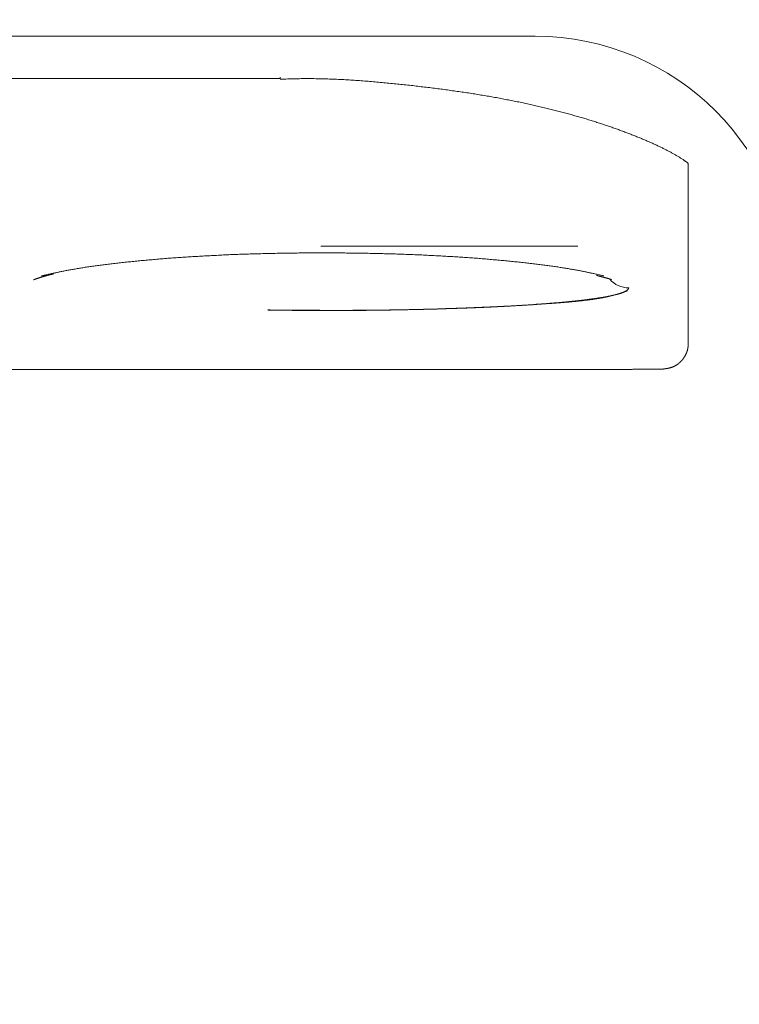
# Model space of a CAD drawing. Units: millimetres. Extents: x 0 to 1680, y 0 to 2376.
# Drawn here: x 1003 to 1012, y 1458 to 1469 of the extents above; entities that cross this region are included whole.
import ezdxf

# ---------------------------------------------------------------- set-up
doc = ezdxf.new("R2010")
doc.units = ezdxf.units.MM
doc.header["$PDMODE"] = 3
doc.layers.add('PIC13', color=7, linetype='Continuous', lineweight=15)
doc.layers.add('繪圖線', color=7, linetype='Continuous')
doc.styles.get("Standard").update_dxf_attribs({"font": 'Microsoft JhengHei.ttf'})
doc.dimstyles.new('ISO-25', dxfattribs={"dimtxt": 20, "dimasz": 20, "dimexe": 1.25, "dimexo": 5.0005, "dimgap": 5, "dimtad": 1, "dimtih": 1, "dimtoh": 1, "dimdec": 1, "dimdsep": 46, "dimtxsty": 'Standard', "dimcen": 2.5, "dimclrd": 3, "dimclre": 3, "dimclrt": 2, "dimadec": 0, "dimazin": 2, "dimtfac": 1, "dimtdec": 1, "dimtmove": 0, "dimatfit": 3, "dimfxl": 0, "dimarcsym": 0})

# ---------------------------------------------------------------- blocks, each defined once
blk = doc.blocks.new('SUB20')
at = {"layer": 'PIC13', "color": 7, "linetype": 'Continuous'}
for p, q in [((-11, 0), (11, 0)), ((11, 0.016), (11, 0)), ((15.8, -3.113), (15.8, -0.996)), ((14.5, -1.972), (11.479, -1.972)), ((5.783, -3.422), (14.811, -3.422))]:
    blk.add_line(p, q, dxfattribs=at)
for points in [[(11, -0.007), (11.014, -0.006), (11.031, -0.006), (11.048, -0.005), (11.068, -0.005), (11.089, -0.004), (11.11, -0.003), (11.133, -0.003), (11.156, -0.002), (11.179, -0.002), (11.203, -0.001), (11.226, -0.001), (11.249, 0), (11.272, 0), (11.294, 0), (11.315, 0), (11.337, 0), (11.357, 0), (11.378, 0), (11.398, 0), (11.418, -0.001), (11.438, -0.001), (11.458, -0.002), (11.479, -0.002), (11.499, -0.003), (11.519, -0.003), (11.539, -0.004), (11.56, -0.004), (11.581, -0.005), (11.601, -0.006), (11.622, -0.007), (11.643, -0.007), (11.664, -0.008), (11.685, -0.009), (11.706, -0.01), (11.726, -0.011), (11.747, -0.012), (11.768, -0.014), (11.789, -0.015), (11.81, -0.016), (11.83, -0.017), (11.851, -0.019), (11.871, -0.02), (11.892, -0.021), (11.912, -0.023), (11.933, -0.024), (11.953, -0.026), (11.974, -0.027), (11.994, -0.029), (12.015, -0.03), (12.035, -0.032), (12.056, -0.034), (12.076, -0.035), (12.097, -0.037), (12.117, -0.039), (12.137, -0.041), (12.158, -0.042), (12.178, -0.044), (12.198, -0.046), (12.219, -0.048), (12.239, -0.05), (12.259, -0.052), (12.279, -0.054), (12.3, -0.056), (12.32, -0.058), (12.34, -0.06), (12.36, -0.062), (12.38, -0.064), (12.4, -0.066), (12.42, -0.068), (12.44, -0.07), (12.46, -0.072), (12.48, -0.075), (12.5, -0.077), (12.52, -0.079), (12.54, -0.081), (12.56, -0.083), (12.579, -0.086), (12.599, -0.088), (12.619, -0.09), (12.639, -0.092), (12.658, -0.095), (12.678, -0.097), (12.698, -0.099), (12.717, -0.102), (12.737, -0.104), (12.756, -0.106), (12.776, -0.109), (12.795, -0.111), (12.815, -0.114), (12.834, -0.116), (12.853, -0.119), (12.873, -0.121), (12.892, -0.124), (12.911, -0.126), (12.93, -0.129), (12.95, -0.131), (12.969, -0.134), (12.988, -0.136), (13.007, -0.139), (13.026, -0.142), (13.045, -0.144), (13.064, -0.147), (13.083, -0.15), (13.102, -0.153), (13.12, -0.155), (13.139, -0.158), (13.158, -0.161), (13.177, -0.164), (13.196, -0.166), (13.214, -0.169), (13.233, -0.172), (13.251, -0.175), (13.27, -0.178), (13.288, -0.181), (13.307, -0.184), (13.325, -0.187), (13.344, -0.19), (13.362, -0.193), (13.38, -0.196), (13.398, -0.199), (13.417, -0.202), (13.435, -0.205), (13.453, -0.208), (13.471, -0.211), (13.489, -0.215), (13.507, -0.218), (13.525, -0.221), (13.543, -0.224), (13.561, -0.228), (13.579, -0.231), (13.596, -0.234), (13.614, -0.237), (13.632, -0.241), (13.649, -0.244), (13.667, -0.248), (13.684, -0.251), (13.702, -0.254), (13.719, -0.258), (13.737, -0.261), (13.754, -0.265), (13.771, -0.268), (13.789, -0.272), (13.806, -0.275), (13.823, -0.279), (13.84, -0.283), (13.857, -0.286), (13.874, -0.29), (13.891, -0.294), (13.908, -0.297), (13.925, -0.301), (13.942, -0.305), (13.958, -0.308), (13.975, -0.312), (13.992, -0.316), (14.008, -0.32), (14.025, -0.323), (14.041, -0.327), (14.058, -0.331), (14.074, -0.335), (14.091, -0.339), (14.107, -0.343), (14.123, -0.347), (14.139, -0.351), (14.155, -0.355), (14.171, -0.359), (14.187, -0.362), (14.203, -0.366), (14.219, -0.37), (14.235, -0.375), (14.251, -0.379), (14.267, -0.383), (14.282, -0.387), (14.298, -0.391), (14.314, -0.395), (14.329, -0.399), (14.345, -0.403), (14.36, -0.407), (14.375, -0.411), (14.391, -0.416), (14.406, -0.42), (14.421, -0.424), (14.436, -0.428), (14.451, -0.432), (14.466, -0.437), (14.481, -0.441), (14.496, -0.445), (14.511, -0.449), (14.526, -0.454), (14.54, -0.458), (14.555, -0.462), (14.57, -0.467), (14.584, -0.471), (14.599, -0.475), (14.613, -0.48), (14.627, -0.484), (14.642, -0.488), (14.656, -0.493), (14.67, -0.497), (14.684, -0.501), (14.698, -0.506), (14.712, -0.51), (14.726, -0.515), (14.74, -0.519), (14.754, -0.524), (14.767, -0.528), (14.781, -0.533), (14.795, -0.537), (14.808, -0.541), (14.822, -0.546), (14.835, -0.55), (14.848, -0.555), (14.862, -0.559), (14.875, -0.564), (14.888, -0.568), (14.901, -0.573), (14.914, -0.578), (14.927, -0.582), (14.94, -0.587), (14.953, -0.591), (14.966, -0.596), (14.978, -0.6), (14.991, -0.605), (15.004, -0.609), (15.016, -0.614), (15.028, -0.619), (15.041, -0.623), (15.053, -0.628), (15.065, -0.632), (15.077, -0.637), (15.09, -0.641), (15.102, -0.646), (15.113, -0.651), (15.125, -0.655), (15.137, -0.66), (15.149, -0.664), (15.161, -0.669), (15.172, -0.674), (15.184, -0.678), (15.195, -0.683), (15.207, -0.688), (15.218, -0.692), (15.229, -0.697), (15.24, -0.701), (15.251, -0.706), (15.262, -0.711), (15.273, -0.715), (15.284, -0.72), (15.295, -0.724), (15.306, -0.729), (15.317, -0.734), (15.327, -0.738), (15.338, -0.743), (15.348, -0.747), (15.358, -0.752), (15.369, -0.757), (15.379, -0.761), (15.389, -0.766), (15.399, -0.77), (15.409, -0.775), (15.419, -0.779), (15.429, -0.784), (15.439, -0.789), (15.449, -0.793), (15.458, -0.798), (15.468, -0.802), (15.477, -0.807), (15.487, -0.812), (15.496, -0.816), (15.505, -0.821), (15.514, -0.825), (15.523, -0.83), (15.532, -0.834), (15.541, -0.839), (15.55, -0.844), (15.559, -0.848), (15.568, -0.853), (15.576, -0.857), (15.585, -0.862), (15.593, -0.866), (15.602, -0.871), (15.61, -0.875), (15.618, -0.88), (15.626, -0.885), (15.634, -0.889), (15.642, -0.894), (15.65, -0.898), (15.658, -0.903), (15.666, -0.907), (15.673, -0.912), (15.681, -0.916), (15.688, -0.921), (15.696, -0.925), (15.703, -0.93), (15.71, -0.935), (15.717, -0.939), (15.725, -0.944), (15.731, -0.948), (15.738, -0.953), (15.745, -0.957), (15.752, -0.962), (15.756, -0.965), (15.76, -0.967), (15.764, -0.97), (15.768, -0.973), (15.773, -0.976), (15.777, -0.979), (15.781, -0.982), (15.785, -0.985), (15.788, -0.988), (15.792, -0.99), (15.796, -0.993), (15.8, -0.996)], [(14.806, -2.32), (14.799, -2.318), (14.792, -2.317), (14.784, -2.315), (14.775, -2.313), (14.765, -2.31), (14.755, -2.308), (14.745, -2.306), (14.734, -2.303), (14.723, -2.301), (14.712, -2.298), (14.701, -2.296), (14.69, -2.293), (14.68, -2.291), (14.669, -2.289), (14.659, -2.286), (14.649, -2.284), (14.638, -2.282), (14.628, -2.28), (14.618, -2.278), (14.608, -2.275), (14.598, -2.273), (14.587, -2.271), (14.577, -2.269), (14.566, -2.267), (14.555, -2.265), (14.544, -2.263), (14.533, -2.26), (14.522, -2.258), (14.51, -2.256), (14.498, -2.254), (14.487, -2.252), (14.474, -2.25), (14.462, -2.247), (14.45, -2.245), (14.437, -2.243), (14.425, -2.241), (14.412, -2.239), (14.399, -2.237), (14.386, -2.234), (14.373, -2.232), (14.36, -2.23), (14.346, -2.228), (14.333, -2.226), (14.319, -2.224), (14.306, -2.222), (14.292, -2.22), (14.278, -2.217), (14.264, -2.215), (14.25, -2.213), (14.235, -2.211), (14.221, -2.209), (14.206, -2.207), (14.192, -2.205), (14.177, -2.203), (14.162, -2.201), (14.147, -2.199), (14.132, -2.197), (14.116, -2.195), (14.101, -2.193), (14.086, -2.191), (14.07, -2.189), (14.054, -2.187), (14.039, -2.185), (14.023, -2.183), (14.007, -2.181), (13.991, -2.179), (13.975, -2.177), (13.958, -2.175), (13.942, -2.173), (13.926, -2.171), (13.909, -2.169), (13.892, -2.167), (13.876, -2.165), (13.859, -2.164), (13.842, -2.162), (13.825, -2.16), (13.808, -2.158), (13.791, -2.156), (13.774, -2.154), (13.756, -2.153), (13.739, -2.151), (13.722, -2.149), (13.704, -2.147), (13.687, -2.146), (13.669, -2.144), (13.651, -2.142), (13.633, -2.14), (13.616, -2.139), (13.598, -2.137), (13.58, -2.135), (13.561, -2.134), (13.543, -2.132), (13.525, -2.13), (13.507, -2.129), (13.488, -2.127), (13.47, -2.126), (13.452, -2.124), (13.433, -2.122), (13.414, -2.121), (13.396, -2.119), (13.377, -2.118), (13.358, -2.116), (13.339, -2.115), (13.32, -2.113), (13.301, -2.112), (13.282, -2.111), (13.263, -2.109), (13.244, -2.108), (13.225, -2.106), (13.205, -2.105), (13.186, -2.104), (13.167, -2.102), (13.147, -2.101), (13.128, -2.1), (13.108, -2.098), (13.089, -2.097), (13.069, -2.096), (13.049, -2.095), (13.03, -2.093), (13.01, -2.092), (12.99, -2.091), (12.97, -2.09), (12.95, -2.089), (12.93, -2.087), (12.91, -2.086), (12.89, -2.085), (12.87, -2.084), (12.85, -2.083), (12.829, -2.082), (12.809, -2.081), (12.789, -2.08), (12.769, -2.079), (12.748, -2.078), (12.728, -2.077), (12.707, -2.076), (12.687, -2.075), (12.666, -2.074), (12.646, -2.073), (12.625, -2.072), (12.605, -2.071), (12.584, -2.071), (12.563, -2.07), (12.543, -2.069), (12.522, -2.068), (12.501, -2.067), (12.48, -2.067), (12.459, -2.066), (12.439, -2.065), (12.418, -2.064), (12.397, -2.064), (12.376, -2.063), (12.355, -2.062), (12.334, -2.062), (12.313, -2.061), (12.292, -2.06), (12.271, -2.06), (12.249, -2.059), (12.228, -2.059), (12.207, -2.058), (12.186, -2.058), (12.165, -2.057), (12.144, -2.057), (12.122, -2.056), (12.101, -2.056), (12.08, -2.055), (12.058, -2.055), (12.037, -2.054), (12.016, -2.054), (11.995, -2.054), (11.973, -2.053), (11.952, -2.053), (11.93, -2.052), (11.909, -2.052), (11.888, -2.052), (11.866, -2.052), (11.845, -2.051), (11.823, -2.051), (11.802, -2.051), (11.78, -2.051), (11.759, -2.05), (11.737, -2.05), (11.716, -2.05), (11.694, -2.05), (11.673, -2.05), (11.651, -2.05), (11.63, -2.05), (11.608, -2.049), (11.587, -2.049), (11.565, -2.049), (11.544, -2.049), (11.522, -2.049), (11.501, -2.049), (11.479, -2.049), (11.458, -2.049), (11.436, -2.049), (11.415, -2.049), (11.393, -2.049), (11.372, -2.049), (11.35, -2.05), (11.329, -2.05), (11.307, -2.05), (11.286, -2.05), (11.264, -2.05), (11.243, -2.05), (11.221, -2.05), (11.2, -2.051), (11.179, -2.051), (11.157, -2.051), (11.136, -2.051), (11.114, -2.052), (11.093, -2.052), (11.071, -2.052), (11.05, -2.053), (11.029, -2.053), (11.007, -2.053), (10.986, -2.054), (10.965, -2.054), (10.943, -2.055), (10.922, -2.055), (10.901, -2.055), (10.88, -2.056), (10.858, -2.056), (10.837, -2.057), (10.816, -2.057), (10.795, -2.058), (10.774, -2.059), (10.752, -2.059), (10.731, -2.06), (10.71, -2.06), (10.689, -2.061), (10.668, -2.062), (10.647, -2.062), (10.626, -2.063), (10.605, -2.064), (10.584, -2.064), (10.563, -2.065), (10.542, -2.066), (10.522, -2.066), (10.501, -2.067), (10.48, -2.068), (10.459, -2.069), (10.438, -2.07), (10.418, -2.07), (10.397, -2.071), (10.376, -2.072), (10.356, -2.073), (10.335, -2.074), (10.315, -2.075), (10.294, -2.076), (10.274, -2.077), (10.253, -2.078), (10.233, -2.079), (10.213, -2.08), (10.192, -2.081), (10.172, -2.082), (10.152, -2.083), (10.132, -2.084), (10.112, -2.085), (10.091, -2.086), (10.071, -2.087), (10.051, -2.089), (10.031, -2.09), (10.011, -2.091), (9.992, -2.092), (9.972, -2.093), (9.952, -2.095), (9.932, -2.096), (9.913, -2.097), (9.893, -2.098), (9.873, -2.1), (9.854, -2.101), (9.834, -2.102), (9.815, -2.104), (9.796, -2.105), (9.776, -2.106), (9.757, -2.108), (9.738, -2.109), (9.719, -2.111), (9.7, -2.112), (9.681, -2.113), (9.662, -2.115), (9.643, -2.116), (9.624, -2.118), (9.605, -2.119), (9.586, -2.121), (9.568, -2.122), (9.549, -2.124), (9.531, -2.126), (9.512, -2.127), (9.494, -2.129), (9.476, -2.13), (9.457, -2.132), (9.439, -2.134), (9.421, -2.135), (9.403, -2.137), (9.385, -2.139), (9.367, -2.14), (9.349, -2.142), (9.331, -2.144), (9.314, -2.145), (9.296, -2.147), (9.279, -2.149), (9.261, -2.151), (9.244, -2.153), (9.226, -2.154), (9.209, -2.156), (9.192, -2.158), (9.175, -2.16), (9.158, -2.162), (9.141, -2.163), (9.124, -2.165), (9.108, -2.167), (9.091, -2.169), (9.074, -2.171), (9.058, -2.173), (9.042, -2.175), (9.025, -2.177), (9.009, -2.179), (8.993, -2.181), (8.977, -2.183), (8.961, -2.185), (8.946, -2.187), (8.93, -2.189), (8.914, -2.191), (8.899, -2.193), (8.883, -2.195), (8.868, -2.197), (8.853, -2.199), (8.838, -2.201), (8.823, -2.203), (8.808, -2.205), (8.794, -2.207), (8.779, -2.209), (8.765, -2.211), (8.75, -2.213), (8.736, -2.215), (8.722, -2.217), (8.708, -2.219), (8.694, -2.222), (8.68, -2.224), (8.667, -2.226), (8.653, -2.228), (8.64, -2.23), (8.627, -2.232), (8.614, -2.234), (8.601, -2.237), (8.588, -2.239), (8.575, -2.241), (8.563, -2.243), (8.55, -2.245), (8.538, -2.247), (8.526, -2.25), (8.513, -2.252), (8.502, -2.254), (8.49, -2.256), (8.478, -2.258), (8.467, -2.26), (8.456, -2.263), (8.445, -2.265), (8.434, -2.267), (8.423, -2.269), (8.413, -2.271), (8.402, -2.273), (8.392, -2.275), (8.382, -2.278), (8.372, -2.28), (8.362, -2.282), (8.351, -2.284), (8.341, -2.286), (8.331, -2.289), (8.32, -2.291), (8.31, -2.293), (8.299, -2.296), (8.288, -2.298), (8.277, -2.301), (8.266, -2.303), (8.255, -2.306), (8.245, -2.308), (8.235, -2.31), (8.225, -2.313), (8.216, -2.315), (8.208, -2.317), (8.201, -2.318), (8.194, -2.32)], [(8.101, -2.367), (8.101, -2.367), (8.101, -2.367), (8.101, -2.366), (8.101, -2.366), (8.102, -2.366), (8.102, -2.366), (8.102, -2.366), (8.102, -2.366), (8.103, -2.366), (8.103, -2.366), (8.103, -2.365), (8.103, -2.365), (8.104, -2.365), (8.104, -2.365), (8.104, -2.365), (8.105, -2.365), (8.105, -2.365), (8.105, -2.364), (8.106, -2.364), (8.106, -2.364), (8.106, -2.364), (8.107, -2.364), (8.107, -2.364), (8.108, -2.363), (8.108, -2.363), (8.109, -2.363), (8.109, -2.363), (8.11, -2.363), (8.11, -2.362), (8.111, -2.362), (8.111, -2.362), (8.112, -2.362), (8.113, -2.361), (8.114, -2.361), (8.114, -2.361), (8.115, -2.36), (8.116, -2.36), (8.117, -2.36), (8.118, -2.359), (8.118, -2.359), (8.119, -2.359), (8.12, -2.358), (8.121, -2.358), (8.122, -2.358), (8.123, -2.357), (8.124, -2.357), (8.126, -2.356), (8.127, -2.356), (8.128, -2.356), (8.129, -2.355), (8.13, -2.355), (8.132, -2.354), (8.133, -2.354), (8.134, -2.353), (8.135, -2.353), (8.137, -2.352), (8.138, -2.352), (8.14, -2.351), (8.141, -2.351), (8.142, -2.35), (8.144, -2.35), (8.145, -2.349), (8.147, -2.349), (8.149, -2.348), (8.15, -2.348), (8.152, -2.347), (8.153, -2.347), (8.155, -2.346), (8.157, -2.346), (8.158, -2.345), (8.16, -2.344), (8.162, -2.344), (8.164, -2.343), (8.166, -2.343), (8.167, -2.342), (8.169, -2.341), (8.171, -2.341), (8.173, -2.34), (8.175, -2.34), (8.177, -2.339), (8.179, -2.338), (8.181, -2.338), (8.183, -2.337), (8.185, -2.336), (8.187, -2.336), (8.189, -2.335), (8.191, -2.334), (8.193, -2.334), (8.195, -2.333), (8.197, -2.332), (8.2, -2.332), (8.202, -2.331), (8.204, -2.33), (8.206, -2.33), (8.208, -2.329), (8.211, -2.328), (8.213, -2.328), (8.215, -2.327), (8.217, -2.326), (8.22, -2.326), (8.222, -2.325), (8.224, -2.324), (8.227, -2.324), (8.229, -2.323), (8.232, -2.322), (8.234, -2.322), (8.236, -2.321), (8.239, -2.32), (8.241, -2.32), (8.244, -2.319), (8.246, -2.318), (8.249, -2.318), (8.252, -2.317), (8.254, -2.316), (8.257, -2.315), (8.259, -2.315), (8.262, -2.314), (8.264, -2.313), (8.267, -2.313), (8.269, -2.312), (8.272, -2.311), (8.274, -2.311), (8.277, -2.31), (8.28, -2.31), (8.282, -2.309), (8.285, -2.308), (8.287, -2.308), (8.29, -2.307), (8.293, -2.306), (8.296, -2.305), (8.299, -2.305), (8.301, -2.304), (8.305, -2.303), (8.308, -2.303), (8.311, -2.302), (8.314, -2.301), (8.317, -2.3), (8.32, -2.3), (8.323, -2.299), (8.325, -2.298), (8.328, -2.298), (8.33, -2.297), (8.332, -2.296), (8.334, -2.296)], [(14.721, -2.314), (14.723, -2.315), (14.726, -2.316), (14.729, -2.316), (14.732, -2.317), (14.735, -2.318), (14.739, -2.319), (14.742, -2.32), (14.746, -2.321), (14.75, -2.322), (14.754, -2.323), (14.758, -2.324), (14.761, -2.325), (14.765, -2.326), (14.769, -2.327), (14.772, -2.328), (14.775, -2.328), (14.779, -2.329), (14.782, -2.33), (14.785, -2.331), (14.788, -2.332), (14.791, -2.332), (14.794, -2.333), (14.797, -2.334), (14.8, -2.335), (14.803, -2.335), (14.806, -2.336), (14.809, -2.337), (14.811, -2.338), (14.814, -2.338), (14.817, -2.339), (14.82, -2.34), (14.823, -2.341), (14.825, -2.341), (14.828, -2.342), (14.831, -2.343), (14.833, -2.344), (14.836, -2.344), (14.838, -2.345), (14.841, -2.346), (14.843, -2.346), (14.845, -2.347), (14.848, -2.347), (14.85, -2.348), (14.852, -2.349), (14.854, -2.349), (14.856, -2.35), (14.858, -2.35), (14.86, -2.351), (14.862, -2.351), (14.863, -2.352), (14.865, -2.352), (14.867, -2.353), (14.868, -2.353), (14.87, -2.354), (14.871, -2.354), (14.872, -2.355), (14.874, -2.355), (14.875, -2.356), (14.876, -2.356), (14.877, -2.356), (14.878, -2.357), (14.879, -2.357), (14.88, -2.357), (14.881, -2.358), (14.882, -2.358), (14.883, -2.358), (14.884, -2.359), (14.885, -2.359), (14.885, -2.359), (14.886, -2.36), (14.887, -2.36), (14.887, -2.36), (14.888, -2.36), (14.889, -2.361), (14.889, -2.361), (14.89, -2.361), (14.89, -2.361), (14.89, -2.362), (14.891, -2.362), (14.891, -2.362), (14.892, -2.362), (14.892, -2.362), (14.892, -2.363), (14.893, -2.363), (14.893, -2.363), (14.893, -2.363), (14.893, -2.364), (14.894, -2.364), (14.894, -2.364), (14.894, -2.364), (14.894, -2.364), (14.895, -2.365), (14.895, -2.365), (14.895, -2.365), (14.895, -2.365), (14.895, -2.365)], [(10.857, -2.721), (10.872, -2.721), (10.889, -2.721), (10.907, -2.721), (10.928, -2.721), (10.949, -2.721), (10.972, -2.722), (10.996, -2.722), (11.02, -2.722), (11.045, -2.722), (11.069, -2.722), (11.094, -2.722), (11.118, -2.723), (11.142, -2.723), (11.165, -2.723), (11.187, -2.723), (11.21, -2.723), (11.231, -2.723), (11.253, -2.723), (11.274, -2.724), (11.295, -2.724), (11.316, -2.724), (11.337, -2.724), (11.358, -2.724), (11.379, -2.724), (11.401, -2.724), (11.422, -2.724), (11.444, -2.724), (11.465, -2.724), (11.487, -2.725), (11.509, -2.725), (11.531, -2.725), (11.552, -2.725), (11.574, -2.725), (11.596, -2.725), (11.618, -2.725), (11.64, -2.725), (11.662, -2.725), (11.684, -2.725), (11.705, -2.725), (11.727, -2.725), (11.749, -2.725), (11.77, -2.725), (11.792, -2.725), (11.813, -2.725), (11.835, -2.725), (11.856, -2.724), (11.878, -2.724), (11.9, -2.724), (11.921, -2.724), (11.943, -2.724), (11.964, -2.724), (11.986, -2.724), (12.007, -2.724), (12.029, -2.723), (12.05, -2.723), (12.072, -2.723), (12.093, -2.723), (12.115, -2.723), (12.136, -2.722), (12.158, -2.722), (12.179, -2.722), (12.2, -2.722), (12.222, -2.721), (12.243, -2.721), (12.265, -2.721), (12.286, -2.72), (12.307, -2.72), (12.328, -2.72), (12.35, -2.719), (12.371, -2.719), (12.392, -2.719), (12.413, -2.718), (12.434, -2.718), (12.455, -2.717), (12.476, -2.717), (12.497, -2.717), (12.518, -2.716), (12.539, -2.716), (12.56, -2.715), (12.581, -2.715), (12.602, -2.714), (12.623, -2.714), (12.643, -2.713), (12.664, -2.713), (12.685, -2.712), (12.705, -2.712), (12.726, -2.711), (12.747, -2.711), (12.767, -2.71), (12.788, -2.71), (12.808, -2.709), (12.828, -2.709), (12.849, -2.708), (12.869, -2.707), (12.889, -2.707), (12.909, -2.706), (12.929, -2.706), (12.949, -2.705), (12.969, -2.704), (12.989, -2.704), (13.009, -2.703), (13.029, -2.702), (13.049, -2.702), (13.069, -2.701), (13.088, -2.7), (13.108, -2.7), (13.127, -2.699), (13.147, -2.698), (13.166, -2.698), (13.186, -2.697), (13.205, -2.696), (13.224, -2.695), (13.243, -2.695), (13.262, -2.694), (13.281, -2.693), (13.3, -2.692), (13.319, -2.692), (13.338, -2.691), (13.357, -2.69), (13.375, -2.689), (13.394, -2.688), (13.413, -2.688), (13.431, -2.687), (13.449, -2.686), (13.468, -2.685), (13.486, -2.684), (13.504, -2.684), (13.522, -2.683), (13.54, -2.682), (13.558, -2.681), (13.576, -2.68), (13.594, -2.679), (13.612, -2.678), (13.629, -2.677), (13.647, -2.676), (13.664, -2.675), (13.682, -2.675), (13.699, -2.674), (13.716, -2.673), (13.733, -2.672), (13.75, -2.671), (13.767, -2.67), (13.784, -2.669), (13.801, -2.668), (13.818, -2.667), (13.834, -2.666), (13.851, -2.665), (13.868, -2.664), (13.884, -2.663), (13.9, -2.662), (13.916, -2.661), (13.932, -2.66), (13.949, -2.659), (13.964, -2.658), (13.98, -2.657), (13.996, -2.655), (14.012, -2.654), (14.027, -2.653), (14.043, -2.652), (14.058, -2.651), (14.073, -2.65), (14.088, -2.649), (14.104, -2.648), (14.119, -2.647), (14.133, -2.645), (14.148, -2.644), (14.163, -2.643), (14.177, -2.642), (14.192, -2.641), (14.206, -2.64), (14.221, -2.638), (14.235, -2.637), (14.249, -2.636), (14.263, -2.635), (14.277, -2.634), (14.291, -2.632), (14.304, -2.631), (14.318, -2.63), (14.331, -2.629), (14.345, -2.627), (14.358, -2.626), (14.371, -2.625), (14.384, -2.624), (14.397, -2.622), (14.41, -2.621), (14.423, -2.62), (14.435, -2.618), (14.448, -2.617), (14.46, -2.616), (14.473, -2.614), (14.485, -2.613), (14.497, -2.612), (14.509, -2.61), (14.521, -2.609), (14.533, -2.608), (14.544, -2.606), (14.556, -2.605), (14.568, -2.604), (14.579, -2.602), (14.59, -2.601), (14.601, -2.6), (14.612, -2.598), (14.623, -2.597), (14.634, -2.595), (14.645, -2.594), (14.655, -2.592), (14.666, -2.591), (14.676, -2.59), (14.686, -2.588), (14.696, -2.587), (14.706, -2.585), (14.716, -2.584), (14.726, -2.582), (14.736, -2.581), (14.745, -2.579), (14.755, -2.578), (14.764, -2.576), (14.773, -2.575), (14.782, -2.573), (14.791, -2.572), (14.8, -2.57), (14.809, -2.569), (14.817, -2.567), (14.826, -2.566), (14.834, -2.564), (14.843, -2.563), (14.851, -2.561), (14.859, -2.56), (14.867, -2.558), (14.874, -2.557), (14.882, -2.555), (14.889, -2.554), (14.897, -2.552), (14.904, -2.55), (14.911, -2.549), (14.918, -2.547), (14.925, -2.546), (14.932, -2.544), (14.938, -2.542), (14.945, -2.541), (14.951, -2.539), (14.957, -2.538), (14.964, -2.536), (14.97, -2.534), (14.975, -2.533), (14.981, -2.531), (14.987, -2.53), (14.992, -2.528), (14.997, -2.526), (15.003, -2.525), (15.008, -2.523), (15.013, -2.521), (15.017, -2.52), (15.022, -2.518), (15.026, -2.516), (15.031, -2.515), (15.035, -2.513), (15.039, -2.511), (15.043, -2.51), (15.047, -2.508), (15.05, -2.506), (15.054, -2.505), (15.057, -2.503), (15.06, -2.501), (15.064, -2.5), (15.066, -2.498), (15.069, -2.496), (15.072, -2.495), (15.074, -2.493), (15.077, -2.491), (15.079, -2.49), (15.081, -2.488), (15.083, -2.486), (15.085, -2.485), (15.086, -2.483), (15.088, -2.481), (15.089, -2.479), (15.091, -2.477), (15.092, -2.475), (15.093, -2.473), (15.095, -2.471), (15.096, -2.469), (15.097, -2.467), (15.097, -2.466), (15.098, -2.464), (15.099, -2.463), (15.099, -2.461), (15.1, -2.46)], [(10.857, -2.72), (10.869, -2.72), (10.884, -2.72), (10.9, -2.721), (10.917, -2.721), (10.936, -2.721), (10.955, -2.722), (10.976, -2.722), (10.996, -2.722), (11.017, -2.723), (11.038, -2.723), (11.059, -2.723), (11.08, -2.724), (11.1, -2.724), (11.12, -2.724), (11.14, -2.725), (11.159, -2.725), (11.177, -2.725), (11.196, -2.725), (11.214, -2.725), (11.233, -2.726), (11.251, -2.726), (11.269, -2.726), (11.287, -2.726), (11.306, -2.726), (11.324, -2.727), (11.343, -2.727), (11.362, -2.727), (11.38, -2.727), (11.399, -2.727), (11.418, -2.727), (11.438, -2.727), (11.457, -2.727), (11.476, -2.727), (11.495, -2.727), (11.515, -2.727), (11.534, -2.727), (11.553, -2.727), (11.572, -2.727), (11.591, -2.727), (11.611, -2.727), (11.63, -2.727), (11.649, -2.727), (11.668, -2.727), (11.687, -2.727), (11.706, -2.727), (11.725, -2.727), (11.745, -2.727), (11.764, -2.727), (11.783, -2.727), (11.802, -2.726), (11.821, -2.726), (11.84, -2.726), (11.859, -2.726), (11.879, -2.726), (11.898, -2.726), (11.917, -2.726), (11.936, -2.725), (11.955, -2.725), (11.974, -2.725), (11.994, -2.725), (12.013, -2.725), (12.032, -2.724), (12.051, -2.724), (12.07, -2.724), (12.089, -2.724), (12.108, -2.723), (12.127, -2.723), (12.146, -2.723), (12.165, -2.723), (12.184, -2.722), (12.203, -2.722), (12.222, -2.722), (12.241, -2.721), (12.26, -2.721), (12.278, -2.721), (12.297, -2.721), (12.316, -2.72), (12.335, -2.72), (12.353, -2.72), (12.372, -2.719), (12.391, -2.719), (12.41, -2.719), (12.428, -2.718), (12.447, -2.718), (12.465, -2.717), (12.484, -2.717), (12.502, -2.717), (12.521, -2.716), (12.539, -2.716), (12.558, -2.716), (12.576, -2.715), (12.594, -2.715), (12.613, -2.714), (12.631, -2.714), (12.649, -2.714), (12.667, -2.713), (12.686, -2.713), (12.704, -2.712), (12.722, -2.712), (12.74, -2.711), (12.758, -2.711), (12.776, -2.711), (12.794, -2.71), (12.812, -2.71), (12.83, -2.709), (12.848, -2.709), (12.865, -2.708), (12.883, -2.708), (12.901, -2.707), (12.919, -2.707), (12.936, -2.706), (12.954, -2.706), (12.971, -2.705), (12.989, -2.705), (13.006, -2.704), (13.024, -2.703), (13.041, -2.703), (13.058, -2.702), (13.076, -2.702), (13.093, -2.701), (13.11, -2.701), (13.127, -2.7), (13.144, -2.699), (13.161, -2.699), (13.179, -2.698), (13.195, -2.698), (13.212, -2.697), (13.229, -2.696), (13.246, -2.696), (13.263, -2.695), (13.28, -2.694), (13.296, -2.694), (13.313, -2.693), (13.329, -2.692), (13.346, -2.692), (13.362, -2.691), (13.379, -2.69), (13.395, -2.69), (13.412, -2.689), (13.428, -2.688), (13.444, -2.687), (13.46, -2.687), (13.476, -2.686), (13.492, -2.685), (13.508, -2.684), (13.524, -2.684), (13.54, -2.683), (13.556, -2.682), (13.572, -2.681), (13.588, -2.68), (13.603, -2.68), (13.619, -2.679), (13.634, -2.678), (13.65, -2.677), (13.665, -2.676), (13.681, -2.675), (13.696, -2.675), (13.711, -2.674), (13.726, -2.673), (13.742, -2.672), (13.757, -2.671), (13.772, -2.67), (13.787, -2.669), (13.802, -2.669), (13.816, -2.668), (13.831, -2.667), (13.846, -2.666), (13.861, -2.665), (13.875, -2.664), (13.89, -2.663), (13.904, -2.662), (13.919, -2.661), (13.933, -2.66), (13.947, -2.66), (13.962, -2.659), (13.976, -2.658), (13.99, -2.657), (14.004, -2.656), (14.018, -2.655), (14.032, -2.654), (14.046, -2.653), (14.06, -2.652), (14.073, -2.651), (14.087, -2.65), (14.101, -2.649), (14.114, -2.648), (14.128, -2.647), (14.141, -2.646), (14.154, -2.645), (14.168, -2.644), (14.181, -2.643), (14.194, -2.643), (14.207, -2.642), (14.22, -2.641), (14.233, -2.64), (14.246, -2.639), (14.259, -2.638), (14.271, -2.637), (14.284, -2.636), (14.296, -2.635), (14.309, -2.634), (14.321, -2.633), (14.334, -2.632), (14.346, -2.631), (14.358, -2.63), (14.37, -2.629), (14.382, -2.628), (14.394, -2.627), (14.406, -2.626), (14.418, -2.624), (14.43, -2.623), (14.441, -2.622), (14.453, -2.621), (14.465, -2.62), (14.476, -2.619), (14.487, -2.618), (14.498, -2.617), (14.51, -2.616), (14.521, -2.614), (14.532, -2.613), (14.543, -2.612), (14.553, -2.611), (14.564, -2.61), (14.575, -2.609), (14.585, -2.607), (14.596, -2.606), (14.606, -2.605), (14.616, -2.604), (14.627, -2.602), (14.637, -2.601), (14.647, -2.6), (14.657, -2.598), (14.667, -2.597), (14.676, -2.596), (14.686, -2.594), (14.695, -2.593), (14.705, -2.591), (14.714, -2.59), (14.723, -2.589), (14.733, -2.587), (14.742, -2.586), (14.751, -2.584), (14.759, -2.583), (14.768, -2.581), (14.777, -2.579), (14.785, -2.578), (14.794, -2.576), (14.802, -2.575), (14.81, -2.573), (14.819, -2.571), (14.827, -2.57), (14.835, -2.568), (14.843, -2.566), (14.851, -2.564), (14.858, -2.563), (14.866, -2.561), (14.874, -2.559), (14.881, -2.557), (14.889, -2.555), (14.896, -2.553), (14.903, -2.552), (14.91, -2.55), (14.917, -2.548), (14.924, -2.546), (14.931, -2.544), (14.938, -2.542), (14.944, -2.54), (14.951, -2.539), (14.958, -2.537), (14.964, -2.535), (14.971, -2.533), (14.977, -2.531), (14.984, -2.529), (14.991, -2.527), (14.998, -2.525), (15.005, -2.522), (15.012, -2.52), (15.019, -2.518), (15.027, -2.516), (15.034, -2.513), (15.041, -2.511), (15.048, -2.509), (15.054, -2.507), (15.061, -2.505), (15.067, -2.503), (15.072, -2.501), (15.077, -2.499), (15.081, -2.498)], [(15.5, -3.415), (15.501, -3.415), (15.502, -3.415), (15.504, -3.415), (15.505, -3.415), (15.507, -3.415), (15.509, -3.414), (15.51, -3.414), (15.512, -3.414), (15.514, -3.414), (15.516, -3.413), (15.517, -3.413), (15.519, -3.413), (15.521, -3.413), (15.523, -3.412), (15.524, -3.412), (15.526, -3.412), (15.528, -3.412), (15.529, -3.412), (15.531, -3.411), (15.532, -3.411), (15.534, -3.411), (15.535, -3.411), (15.537, -3.41), (15.538, -3.41), (15.54, -3.41), (15.542, -3.41), (15.543, -3.409), (15.545, -3.409), (15.546, -3.409), (15.548, -3.409), (15.55, -3.408), (15.551, -3.408), (15.553, -3.408), (15.554, -3.407), (15.556, -3.407), (15.558, -3.407), (15.559, -3.407), (15.561, -3.406), (15.563, -3.406), (15.564, -3.406), (15.566, -3.405), (15.567, -3.405), (15.569, -3.405), (15.57, -3.404), (15.572, -3.404), (15.574, -3.403), (15.575, -3.403), (15.577, -3.403), (15.578, -3.402), (15.58, -3.402), (15.582, -3.402), (15.583, -3.401), (15.585, -3.401), (15.586, -3.4), (15.588, -3.4), (15.59, -3.399), (15.591, -3.399), (15.593, -3.398), (15.594, -3.398), (15.596, -3.397), (15.598, -3.397), (15.599, -3.396), (15.601, -3.396), (15.602, -3.395), (15.604, -3.395), (15.606, -3.394), (15.607, -3.394), (15.609, -3.393), (15.61, -3.393), (15.612, -3.392), (15.613, -3.392), (15.615, -3.391), (15.617, -3.39), (15.618, -3.39), (15.62, -3.389), (15.621, -3.388), (15.623, -3.388), (15.624, -3.387), (15.626, -3.386), (15.628, -3.386), (15.629, -3.385), (15.631, -3.384), (15.632, -3.384), (15.634, -3.383), (15.636, -3.382), (15.637, -3.381), (15.639, -3.38), (15.64, -3.38), (15.642, -3.379), (15.643, -3.378), (15.645, -3.377), (15.647, -3.376), (15.648, -3.375), (15.65, -3.375), (15.651, -3.374), (15.653, -3.373), (15.654, -3.372), (15.656, -3.371), (15.657, -3.37), (15.659, -3.369), (15.661, -3.368), (15.662, -3.367), (15.664, -3.366), (15.665, -3.365), (15.667, -3.364), (15.668, -3.363), (15.67, -3.362), (15.671, -3.361), (15.673, -3.36), (15.674, -3.359), (15.676, -3.357), (15.678, -3.356), (15.679, -3.355), (15.681, -3.354), (15.682, -3.353), (15.684, -3.352), (15.685, -3.35), (15.687, -3.349), (15.688, -3.348), (15.69, -3.347), (15.691, -3.346), (15.693, -3.344), (15.694, -3.343), (15.696, -3.342), (15.697, -3.341), (15.698, -3.339), (15.7, -3.338), (15.701, -3.337), (15.703, -3.335), (15.704, -3.334), (15.706, -3.332), (15.707, -3.331), (15.709, -3.33), (15.71, -3.328), (15.711, -3.327), (15.713, -3.325), (15.714, -3.324), (15.716, -3.323), (15.717, -3.321), (15.718, -3.32), (15.72, -3.318), (15.721, -3.317), (15.723, -3.315), (15.724, -3.313), (15.725, -3.312), (15.727, -3.31), (15.728, -3.309), (15.729, -3.307), (15.731, -3.306), (15.732, -3.304), (15.733, -3.302), (15.735, -3.301), (15.736, -3.299), (15.737, -3.297), (15.738, -3.296), (15.74, -3.294), (15.741, -3.292), (15.742, -3.291), (15.743, -3.289), (15.745, -3.287), (15.746, -3.285), (15.747, -3.284), (15.748, -3.282), (15.749, -3.28), (15.751, -3.278), (15.752, -3.277), (15.753, -3.275), (15.754, -3.273), (15.755, -3.271), (15.756, -3.269), (15.758, -3.267), (15.759, -3.265), (15.76, -3.263), (15.761, -3.262), (15.762, -3.26), (15.763, -3.258), (15.764, -3.256), (15.765, -3.254), (15.766, -3.252), (15.767, -3.25), (15.768, -3.248), (15.769, -3.246), (15.77, -3.244), (15.771, -3.242), (15.772, -3.24), (15.773, -3.238), (15.774, -3.236), (15.775, -3.233), (15.776, -3.231), (15.777, -3.229), (15.778, -3.227), (15.779, -3.225), (15.78, -3.223), (15.78, -3.221), (15.781, -3.219), (15.782, -3.216), (15.783, -3.214), (15.784, -3.212), (15.784, -3.21), (15.785, -3.208), (15.786, -3.205), (15.787, -3.203), (15.787, -3.201), (15.788, -3.199), (15.789, -3.196), (15.789, -3.194), (15.79, -3.192), (15.79, -3.189), (15.791, -3.187), (15.792, -3.185), (15.792, -3.182), (15.793, -3.18), (15.793, -3.178), (15.794, -3.175), (15.794, -3.173), (15.794, -3.171), (15.795, -3.169), (15.795, -3.166), (15.796, -3.164), (15.796, -3.162), (15.796, -3.159), (15.797, -3.157), (15.797, -3.155), (15.797, -3.152), (15.797, -3.15), (15.798, -3.147), (15.798, -3.145), (15.798, -3.142), (15.798, -3.14), (15.798, -3.137), (15.799, -3.134), (15.799, -3.131), (15.799, -3.129), (15.799, -3.126), (15.799, -3.124), (15.8, -3.121), (15.8, -3.119), (15.8, -3.117), (15.8, -3.115), (15.8, -3.113)], [(15.5, -3.415), (15.495, -3.416), (15.488, -3.416), (15.482, -3.416), (15.474, -3.416), (15.466, -3.416), (15.458, -3.416), (15.449, -3.416), (15.441, -3.416), (15.432, -3.416), (15.423, -3.416), (15.414, -3.416), (15.405, -3.416), (15.396, -3.416), (15.388, -3.416), (15.38, -3.416), (15.372, -3.417), (15.364, -3.417), (15.356, -3.417), (15.349, -3.417), (15.341, -3.417), (15.334, -3.417), (15.326, -3.417), (15.319, -3.417), (15.311, -3.417), (15.304, -3.417), (15.296, -3.417), (15.289, -3.417), (15.281, -3.417), (15.274, -3.417), (15.266, -3.417), (15.258, -3.418), (15.251, -3.418), (15.243, -3.418), (15.236, -3.418), (15.228, -3.418), (15.22, -3.418), (15.213, -3.418), (15.206, -3.418), (15.198, -3.418), (15.191, -3.418), (15.184, -3.418), (15.176, -3.418), (15.169, -3.418), (15.162, -3.418), (15.155, -3.418), (15.148, -3.418), (15.141, -3.419), (15.134, -3.419), (15.127, -3.419), (15.12, -3.419), (15.113, -3.419), (15.106, -3.419), (15.099, -3.419), (15.092, -3.419), (15.086, -3.419), (15.079, -3.419), (15.072, -3.419), (15.066, -3.419), (15.059, -3.419), (15.052, -3.419), (15.046, -3.419), (15.04, -3.419), (15.033, -3.419), (15.027, -3.42), (15.021, -3.42), (15.014, -3.42), (15.008, -3.42), (15.002, -3.42), (14.996, -3.42), (14.99, -3.42), (14.984, -3.42), (14.978, -3.42), (14.972, -3.42), (14.967, -3.42), (14.961, -3.42), (14.955, -3.42), (14.95, -3.42), (14.944, -3.42), (14.939, -3.42), (14.933, -3.42), (14.928, -3.42), (14.923, -3.42), (14.917, -3.42), (14.912, -3.421), (14.907, -3.421), (14.902, -3.421), (14.898, -3.421), (14.893, -3.421), (14.888, -3.421), (14.884, -3.421), (14.879, -3.421), (14.875, -3.421), (14.87, -3.421), (14.866, -3.421), (14.862, -3.421), (14.858, -3.421), (14.854, -3.421), (14.85, -3.421), (14.847, -3.421), (14.843, -3.421), (14.839, -3.421), (14.836, -3.421), (14.833, -3.421), (14.83, -3.421), (14.826, -3.421), (14.824, -3.421), (14.821, -3.421), (14.818, -3.421), (14.815, -3.421), (14.813, -3.422), (14.811, -3.422), (14.808, -3.422), (14.806, -3.422), (14.804, -3.422), (14.802, -3.422), (14.801, -3.422), (14.799, -3.422), (14.798, -3.422), (14.796, -3.422), (14.795, -3.422), (14.794, -3.422), (14.793, -3.422), (14.792, -3.422), (14.791, -3.422), (14.79, -3.422), (14.79, -3.422), (14.79, -3.422), (14.79, -3.422), (14.79, -3.422), (14.79, -3.422), (14.791, -3.422), (14.792, -3.422), (14.793, -3.422), (14.794, -3.422), (14.796, -3.422), (14.797, -3.422), (14.799, -3.422), (14.801, -3.422), (14.803, -3.422), (14.804, -3.422), (14.806, -3.422), (14.808, -3.422), (14.809, -3.422), (14.811, -3.422)]]:
    blk.add_lwpolyline(points, dxfattribs=at)
blk.add_arc((15.1, -2.16), 0.3, 221.6009, 270.0053, dxfattribs=at)
blk = doc.blocks.new('SUB29')
at = {"layer": 'PIC13', "color": 7, "linetype": 'Continuous'}
blk.add_line((-197, 3.42), (-225, 3.42), dxfattribs=at)
blk.add_arc((-197, 0.42), 3, 0, 90, dxfattribs=at)
blk = doc.blocks.new('*D82')
at = {"layer": 'Defpoints', "color": 0}
for p in [(992.06, 1463.317), (883.373, 607.817), (1144.11, 607.817)]:
    blk.add_point(p, dxfattribs=at)
at = {"layer": '繪圖線', "color": 3, "lineweight": -2}
for p, q in [((987.06, 1463.317), (882.123, 1463.317)), ((883.373, 1443.317), (883.373, 1050.903)), ((883.373, 627.817), (883.373, 1020.231)), ((1139.11, 607.817), (882.123, 607.817))]:
    blk.add_line(p, q, dxfattribs=at)
at = {"layer": '繪圖線', "color": 3}
for points in [[(880.04, 1443.317), (886.706, 1443.317), (883.373, 1463.317)], [(880.04, 627.817), (886.706, 627.817), (883.373, 607.817)]]:
    blk.add_solid(points, dxfattribs=at)
at = {"layer": '繪圖線', "color": 2, "insert": (883.373, 1035.567), "char_height": 20, "attachment_point": 5}
blk.add_mtext('856%%P40', dxfattribs=at)
blk = doc.blocks.new('*D83')
at = {"layer": 'Defpoints', "color": 0}
for p in [(994.36, 1469.237), (1206.36, 1132.777), (1206.36, 1085.957)]:
    blk.add_point(p, dxfattribs=at)
at = {"layer": '繪圖線', "color": 3, "lineweight": -2}
for p, q in [((994.36, 1464.236), (994.36, 1084.707)), ((1206.36, 1127.776), (1206.36, 1084.707)), ((1014.36, 1085.957), (1186.36, 1085.957))]:
    blk.add_line(p, q, dxfattribs=at)
at = {"layer": '繪圖線', "color": 3}
for points in [[(1014.36, 1089.29), (1014.36, 1082.623), (994.36, 1085.957)], [(1186.36, 1089.29), (1186.36, 1082.623), (1206.36, 1085.957)]]:
    blk.add_solid(points, dxfattribs=at)
at = {"layer": '繪圖線', "color": 2, "insert": (1100.36, 1101.183), "char_height": 20, "attachment_point": 5}
blk.add_mtext('212', dxfattribs=at)
blk = doc.blocks.new('*D89')
at = {"layer": 'Defpoints', "color": 0}
for p in [(994.36, 1477.322), (994.363, 1465.575), (988.799, 1434.016), (994.36, 1434.016), (989.526, 1382.559)]:
    blk.add_point(p, dxfattribs=at)
at = {"layer": '繪圖線', "color": 3, "lineweight": -2}
for p, q in [((987.93, 1429.092), (979.706, 1382.45)), ((994.36, 1429.016), (994.36, 1381.168))]:
    blk.add_line(p, q, dxfattribs=at)
for start, end in [(232.36661, 246.1833), (283.8167, 297.63339), (260, 270)]:
    blk.add_arc((994.36, 1465.556), 83.138, start, end, dxfattribs=at)
at = {"layer": '繪圖線', "color": 3}
for points in [[(961.757, 1392.687), (959.818, 1386.309), (979.923, 1383.681)], [(1014.616, 1381.514), (1013.814, 1388.133), (994.36, 1382.418)]]:
    blk.add_solid(points, dxfattribs=at)
at = {"layer": '繪圖線', "color": 2, "insert": (929.37, 1429.102), "char_height": 20, "attachment_point": 5}
blk.add_mtext('10°', dxfattribs=at)

msp = doc.modelspace()

# ---------------------------------------------------------------- block references
at = {"layer": 'PIC13', "color": 7, "linetype": 'Continuous'}
for name, p in [('SUB29', (1206.36, 1465.817)), ('SUB20', (995.36, 1468.739))]:
    msp.add_blockref(name, p, dxfattribs=at)

# ---------------------------------------------------------------- dimensions: what is measured, and where the dimension line sits
at = {"layer": '繪圖線'}
dim = msp.add_angular_dim_2l(base=(989.526, 1382.559), line1=((994.36, 1434.016), (994.36, 1477.322)), line2=((994.363, 1465.575), (988.799, 1434.016)), dimstyle='ISO-25', dxfattribs=at)
dim.commit()
dim.dimension.update_dxf_attribs({"geometry": '*D89', "text_midpoint": (929.37, 1413.708), "dimtype": 162})
dim = msp.add_linear_dim(base=(1206.36, 1085.957), p1=(994.36, 1469.237), p2=(1206.36, 1132.777), dimstyle='ISO-25', dxfattribs=at)
dim.commit()
dim.dimension.update_dxf_attribs({"geometry": '*D83', "text_midpoint": (1100.36, 1101.183)})
dim = msp.add_linear_dim(base=(883.37283668, 607.816916278), p1=(992.060053572, 1463.316916278), p2=(1144.110071883, 607.816916278), angle=90, text='<>%%P40', dimstyle='ISO-25', override={"dimdec": 0}, dxfattribs=at)
dim.commit()
dim.dimension.update_dxf_attribs({"geometry": '*D82', "text_midpoint": (883.37283668, 1035.566916278)})

doc.saveas('drawing.dxf')
